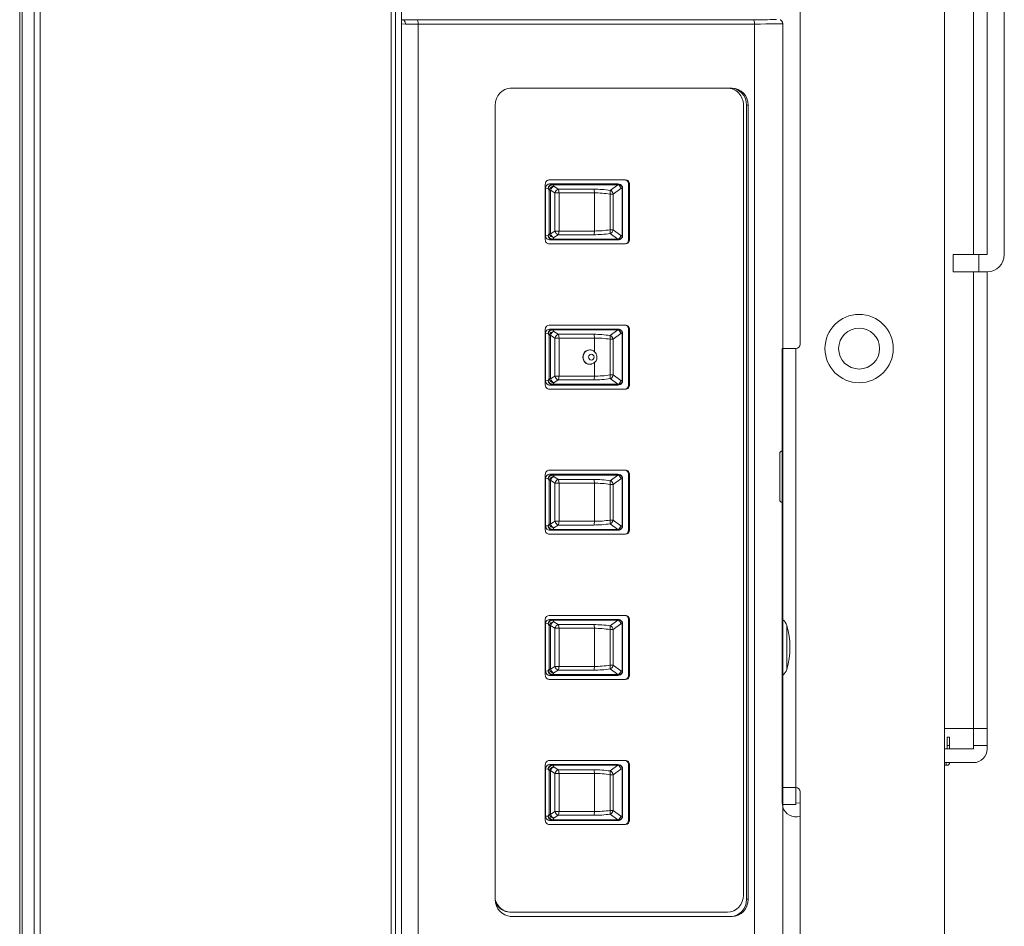
# Model space of a CAD drawing. Units: millimetres. Extents: x 2 to 136, y 131 to 245.
# Drawn here: x 111 to 116, y 192 to 196 of the extents above; entities that cross this region are included whole.
import ezdxf

# ---------------------------------------------------------------- set-up
doc = ezdxf.new("R2010")
doc.units = ezdxf.units.MM
doc.layers.add('GAIKEI', color=7, linetype='Continuous', lineweight=9)

msp = doc.modelspace()

# ---------------------------------------------------------------- linework, layer by layer
at = {"layer": 'GAIKEI', "color": 1, "linetype": 'Continuous', "lineweight": 9, "ltscale": 0.3}
for p, q in [((112.9235031, 216.8493734), (112.9235031, 179.6448881)), ((111.1952188, 216.7732634), (111.1952188, 179.7245129)), ((111.2517874, 216.7728049), (111.2517874, 179.7249714)), ((111.2800717, 216.7844029), (111.2800717, 179.7133734)), ((112.9435031, 216.7726039), (112.9435031, 179.7251724)), ((112.9715031, 208.045225), (112.9715031, 188.4525513)), ((114.8395031, 194.8688881), (114.8395031, 196.7728881)), ((112.9715031, 196.3888881), (112.9747294, 196.3887233)), ((113.0437397, 196.3892311), (114.6191861, 196.3892311)), ((112.9907142, 196.3687388), (112.9715031, 196.3698839)), ((113.0504607, 196.3692342), (113.0504607, 190.9285421)), ((114.6259072, 196.3692342), (113.0504607, 196.3692342)), ((114.6259072, 190.9285421), (114.6259072, 196.3692342)), ((114.7575031, 196.3673308), (114.7575031, 190.9304455)), ((114.5132443, 196.0688881), (113.4812899, 196.0688881)), ((113.486253, 196.0690627), (113.4825616, 196.0689662)), ((113.486253, 196.0690627), (114.5202487, 196.0690627)), ((114.5132443, 196.0688881), (114.5202487, 196.0690627)), ((113.4110805, 192.2687105), (113.4110805, 195.9890657)), ((114.5737272, 195.9888881), (114.5737272, 192.2888881)), ((114.5954212, 195.9890657), (114.5884168, 195.9888912)), ((114.5884168, 195.9888912), (114.5884168, 192.2688851)), ((114.5954212, 195.9890657), (114.5954212, 192.2687105)), ((113.6453109, 195.3588881), (113.6453109, 195.6188881)), ((113.646976, 195.6002019), (113.646976, 195.3775744)), ((113.6592281, 195.5990605), (113.646976, 195.6002019)), ((113.6641259, 195.5915165), (113.6592281, 195.5990605)), ((113.6641048, 195.6388881), (114.021188, 195.6388881)), ((113.9822352, 195.6201897), (113.6657584, 195.6201897)), ((113.6657584, 195.6201897), (113.6780105, 195.6190483)), ((113.6780105, 195.6190483), (113.9825879, 195.6190483)), ((113.681192, 195.616381), (113.6860898, 195.608837)), ((113.9857694, 195.616381), (113.681192, 195.616381)), ((113.6860898, 195.608837), (113.7064005, 195.5955801)), ((113.7064005, 195.5955801), (113.8722121, 195.5955801)), ((113.9500068, 195.589837), (113.9857694, 195.616381)), ((113.9996697, 195.5990605), (113.9639071, 195.5725165)), ((113.9880525, 195.6192936), (113.9822352, 195.6201897)), ((113.9825879, 195.6190483), (113.9880525, 195.6192936)), ((113.9908587, 195.6190726), (113.9849635, 195.6199807)), ((114.0051343, 195.5993058), (113.9996697, 195.5990605)), ((114.0051343, 195.3784705), (114.0051343, 195.5993058)), ((114.0078138, 195.5993058), (114.0051343, 195.5993058)), ((114.0078138, 195.3784705), (114.0078138, 195.5993058)), ((114.0399818, 195.6188881), (114.0358776, 195.6188881)), ((114.0358776, 195.6188881), (114.0358776, 195.3588881)), ((114.0399818, 195.6188881), (114.0399818, 195.3588881)), ((113.6641259, 195.5915165), (113.6698138, 195.5915165)), ((113.6641259, 195.3862598), (113.6641259, 195.5915165)), ((113.6901246, 195.5782596), (113.6698138, 195.5915165)), ((113.6698138, 195.5915165), (113.6698138, 195.3862598)), ((113.8756323, 195.5782596), (113.6901246, 195.5782596)), ((113.6901246, 195.3995167), (113.6901246, 195.5782596)), ((113.7098207, 195.5782596), (113.7098207, 195.3995167)), ((113.8756323, 195.5782596), (113.8756323, 195.3995167)), ((113.9485648, 195.4052598), (113.9485648, 195.5725165)), ((113.9639071, 195.5725165), (113.9485648, 195.5725165)), ((113.9639071, 195.5725165), (113.9639071, 195.4052598)), ((113.646976, 195.3775744), (113.6592281, 195.3787158)), ((113.6592281, 195.3787158), (113.6641259, 195.3862598)), ((113.6641259, 195.3862598), (113.6698138, 195.3862598)), ((113.6698138, 195.3862598), (113.6901246, 195.3995167)), ((113.6860898, 195.3689393), (113.681192, 195.3613953)), ((113.7064005, 195.3821962), (113.6860898, 195.3689393)), ((113.8756323, 195.3995167), (113.6901246, 195.3995167)), ((113.8722121, 195.3821962), (113.7064005, 195.3821962)), ((113.9639071, 195.4052598), (113.9485648, 195.4052598)), ((113.9857694, 195.3613953), (113.9500068, 195.3879393)), ((113.9639071, 195.4052598), (113.9996697, 195.3787158)), ((113.9996697, 195.3787158), (114.0051343, 195.3784705)), ((114.0051343, 195.3784705), (114.0078138, 195.3784705)), ((114.021188, 195.3388881), (113.6641048, 195.3388881)), ((113.6780105, 195.358728), (113.6657584, 195.3575865)), ((113.6657584, 195.3575865), (113.9822352, 195.3575865)), ((113.9825879, 195.358728), (113.6780105, 195.358728)), ((113.681192, 195.3613953), (113.9857694, 195.3613953)), ((113.9822352, 195.3575865), (113.9880525, 195.3584827)), ((113.9880525, 195.3584827), (113.9825879, 195.358728)), ((113.9849635, 195.3577955), (113.9908587, 195.3587037)), ((114.0399818, 195.3588881), (114.0358776, 195.3588881)), ((114.021188, 194.9588881), (113.6641048, 194.9588881)), ((113.6453109, 194.9388881), (113.6453109, 194.6788881)), ((113.646976, 194.9202019), (113.646976, 194.6975744)), ((113.6592281, 194.9190605), (113.646976, 194.9202019)), ((113.6641259, 194.9115165), (113.6592281, 194.9190605)), ((113.6641259, 194.9115165), (113.6698138, 194.9115165)), ((113.6641259, 194.7062598), (113.6641259, 194.9115165)), ((113.9822352, 194.9401897), (113.6657584, 194.9401897)), ((113.6657584, 194.9401897), (113.6780105, 194.9390483)), ((113.6901246, 194.8982596), (113.6698138, 194.9115165)), ((113.6698138, 194.9115165), (113.6698138, 194.7062598)), ((113.6780105, 194.9390483), (113.9825879, 194.9390483)), ((113.681192, 194.936381), (113.6860898, 194.928837)), ((113.9857694, 194.936381), (113.681192, 194.936381)), ((113.6860898, 194.928837), (113.7064005, 194.9155801)), ((113.7064005, 194.9155801), (113.8722121, 194.9155801)), ((113.9500068, 194.909837), (113.9857694, 194.936381)), ((113.9996697, 194.9190605), (113.9639071, 194.8925165)), ((113.9880525, 194.9392936), (113.9822352, 194.9401897)), ((113.9825879, 194.9390483), (113.9880525, 194.9392936)), ((113.9908587, 194.9390726), (113.9849635, 194.9399807)), ((114.0051343, 194.9193058), (113.9996697, 194.9190605)), ((114.0051343, 194.6984705), (114.0051343, 194.9193058)), ((114.0078138, 194.9193058), (114.0051343, 194.9193058)), ((114.0078138, 194.6984705), (114.0078138, 194.9193058)), ((114.0399818, 194.9388881), (114.0358776, 194.9388881)), ((114.0358776, 194.6788881), (114.0358776, 194.9388881)), ((114.0399818, 194.6788881), (114.0399818, 194.9388881)), ((113.8756323, 194.8982596), (113.6901246, 194.8982596)), ((113.6901246, 194.7195167), (113.6901246, 194.8982596)), ((113.7098207, 194.8982596), (113.7098207, 194.7195167)), ((113.8756323, 194.8982596), (113.8756323, 194.8345674)), ((113.9485648, 194.7252598), (113.9485648, 194.8925165)), ((113.9639071, 194.8925165), (113.9485648, 194.8925165)), ((113.9639071, 194.8925165), (113.9639071, 194.7252598)), ((113.8552672, 194.8425977), (113.853846, 194.8426339)), ((114.7555031, 194.8488881), (114.7555031, 192.7187319)), ((114.8195031, 194.8488881), (114.7555031, 194.8488881)), ((114.8195031, 194.8488881), (114.8195031, 192.7128881)), ((113.853846, 194.7751423), (113.8552672, 194.7751786)), ((113.8756323, 194.7831953), (113.8756323, 194.7195167)), ((113.6698138, 194.7062598), (113.6901246, 194.7195167)), ((113.8756323, 194.7195167), (113.6901246, 194.7195167)), ((113.9639071, 194.7252598), (113.9485648, 194.7252598)), ((113.9639071, 194.7252598), (113.9996697, 194.6987158)), ((113.646976, 194.6975744), (113.6592281, 194.6987158)), ((113.6592281, 194.6987158), (113.6641259, 194.7062598)), ((113.6641259, 194.7062598), (113.6698138, 194.7062598)), ((113.6780105, 194.678728), (113.6657584, 194.6775865)), ((113.6657584, 194.6775865), (113.9822352, 194.6775865)), ((113.9825879, 194.678728), (113.6780105, 194.678728)), ((113.6860898, 194.6889393), (113.681192, 194.6813953)), ((113.681192, 194.6813953), (113.9857694, 194.6813953)), ((113.7064005, 194.7021962), (113.6860898, 194.6889393)), ((113.8722121, 194.7021962), (113.7064005, 194.7021962)), ((113.9857694, 194.6813953), (113.9500068, 194.7079393)), ((113.9822352, 194.6775865), (113.9880525, 194.6784827)), ((113.9880525, 194.6784827), (113.9825879, 194.678728)), ((113.9849635, 194.6777955), (113.9908587, 194.6787037)), ((113.9996697, 194.6987158), (114.0051343, 194.6984705)), ((114.0051343, 194.6984705), (114.0078138, 194.6984705)), ((114.0399818, 194.6788881), (114.0358776, 194.6788881)), ((113.6641048, 194.6588881), (114.021188, 194.6588881)), ((114.7435031, 194.3568881), (114.7435031, 194.1408881)), ((113.6453109, 193.9988881), (113.6453109, 194.2588881)), ((113.6641048, 194.2788881), (114.021188, 194.2788881)), ((113.9822352, 194.2601897), (113.6657584, 194.2601897)), ((113.6657584, 194.2601897), (113.6780105, 194.2590483)), ((113.6780105, 194.2590483), (113.9825879, 194.2590483)), ((113.9880525, 194.2592936), (113.9822352, 194.2601897)), ((113.9825879, 194.2590483), (113.9880525, 194.2592936)), ((113.9908587, 194.2590726), (113.9849635, 194.2599807)), ((114.0399818, 194.2588881), (114.0358776, 194.2588881)), ((114.0358776, 194.2588881), (114.0358776, 193.9988881)), ((114.0399818, 194.2588881), (114.0399818, 193.9988881)), ((113.646976, 194.2402019), (113.646976, 194.0175744)), ((113.6592281, 194.2390605), (113.646976, 194.2402019)), ((113.6641259, 194.2315165), (113.6592281, 194.2390605)), ((113.6641259, 194.2315165), (113.6698138, 194.2315165)), ((113.6641259, 194.0262598), (113.6641259, 194.2315165)), ((113.6901246, 194.2182596), (113.6698138, 194.2315165)), ((113.6698138, 194.2315165), (113.6698138, 194.0262598)), ((113.681192, 194.256381), (113.6860898, 194.248837)), ((113.9857694, 194.256381), (113.681192, 194.256381)), ((113.6860898, 194.248837), (113.7064005, 194.2355801)), ((113.6901246, 194.0395167), (113.6901246, 194.2182596)), ((113.8756323, 194.2182596), (113.6901246, 194.2182596)), ((113.7064005, 194.2355801), (113.8722121, 194.2355801)), ((113.7098207, 194.2182596), (113.7098207, 194.0395167)), ((113.8756323, 194.2182596), (113.8756323, 194.0395167)), ((113.9485648, 194.0452598), (113.9485648, 194.2125165)), ((113.9639071, 194.2125165), (113.9485648, 194.2125165)), ((113.9500068, 194.229837), (113.9857694, 194.256381)), ((113.9996697, 194.2390605), (113.9639071, 194.2125165)), ((113.9639071, 194.2125165), (113.9639071, 194.0452598)), ((114.0051343, 194.2393058), (113.9996697, 194.2390605)), ((114.0051343, 194.0184705), (114.0051343, 194.2393058)), ((114.0078138, 194.2393058), (114.0051343, 194.2393058)), ((114.0078138, 194.0184705), (114.0078138, 194.2393058)), ((113.6698138, 194.0262598), (113.6901246, 194.0395167)), ((113.8756323, 194.0395167), (113.6901246, 194.0395167)), ((113.9639071, 194.0452598), (113.9485648, 194.0452598)), ((113.9857694, 194.0013953), (113.9500068, 194.0279393)), ((113.9639071, 194.0452598), (113.9996697, 194.0187158)), ((113.646976, 194.0175744), (113.6592281, 194.0187158)), ((113.6592281, 194.0187158), (113.6641259, 194.0262598)), ((113.6641259, 194.0262598), (113.6698138, 194.0262598)), ((113.6780105, 193.998728), (113.6657584, 193.9975865)), ((113.6657584, 193.9975865), (113.9822352, 193.9975865)), ((113.9825879, 193.998728), (113.6780105, 193.998728)), ((113.6860898, 194.0089393), (113.681192, 194.0013953)), ((113.681192, 194.0013953), (113.9857694, 194.0013953)), ((113.7064005, 194.0221962), (113.6860898, 194.0089393)), ((113.8722121, 194.0221962), (113.7064005, 194.0221962)), ((113.9822352, 193.9975865), (113.9880525, 193.9984827)), ((113.9880525, 193.9984827), (113.9825879, 193.998728)), ((113.9849635, 193.9977955), (113.9908587, 193.9987037)), ((113.9996697, 194.0187158), (114.0051343, 194.0184705)), ((114.0051343, 194.0184705), (114.0078138, 194.0184705)), ((114.0399818, 193.9988881), (114.0358776, 193.9988881)), ((114.021188, 193.9788881), (113.6641048, 193.9788881)), ((113.6453109, 193.5788881), (113.6453109, 193.3188881)), ((114.021188, 193.5988881), (113.6641048, 193.5988881)), ((113.9822352, 193.5801897), (113.6657584, 193.5801897)), ((113.6657584, 193.5801897), (113.6780105, 193.5790483)), ((113.6780105, 193.5790483), (113.9825879, 193.5790483)), ((113.681192, 193.576381), (113.6860898, 193.568837)), ((113.9857694, 193.576381), (113.681192, 193.576381)), ((113.6860898, 193.568837), (113.7064005, 193.5555801)), ((113.9500068, 193.549837), (113.9857694, 193.576381)), ((113.9880525, 193.5792936), (113.9822352, 193.5801897)), ((113.9825879, 193.5790483), (113.9880525, 193.5792936)), ((113.9908587, 193.5790726), (113.9849635, 193.5799807)), ((114.0399818, 193.5788881), (114.0358776, 193.5788881)), ((114.0358776, 193.3188881), (114.0358776, 193.5788881)), ((114.0399818, 193.3188881), (114.0399818, 193.5788881)), ((113.646976, 193.5602019), (113.646976, 193.3375744)), ((113.6592281, 193.5590605), (113.646976, 193.5602019)), ((113.6641259, 193.5515165), (113.6592281, 193.5590605)), ((113.6641259, 193.5515165), (113.6698138, 193.5515165)), ((113.6641259, 193.3462598), (113.6641259, 193.5515165)), ((113.6901246, 193.5382596), (113.6698138, 193.5515165)), ((113.6698138, 193.5515165), (113.6698138, 193.3462598)), ((113.8756323, 193.5382596), (113.6901246, 193.5382596)), ((113.6901246, 193.3595167), (113.6901246, 193.5382596)), ((113.7064005, 193.5555801), (113.8722121, 193.5555801)), ((113.7098207, 193.5382596), (113.7098207, 193.3595167)), ((113.8756323, 193.5382596), (113.8756323, 193.3595167)), ((113.9485648, 193.3652598), (113.9485648, 193.5325165)), ((113.9639071, 193.5325165), (113.9485648, 193.5325165)), ((113.9996697, 193.5590605), (113.9639071, 193.5325165)), ((113.9639071, 193.5325165), (113.9639071, 193.3652598)), ((114.0051343, 193.5593058), (113.9996697, 193.5590605)), ((114.0051343, 193.3384705), (114.0051343, 193.5593058)), ((114.0078138, 193.5593058), (114.0051343, 193.5593058)), ((114.0078138, 193.3384705), (114.0078138, 193.5593058)), ((114.7764965, 193.346031), (114.7764965, 193.5517453)), ((113.646976, 193.3375744), (113.6592281, 193.3387158)), ((113.6592281, 193.3387158), (113.6641259, 193.3462598)), ((113.6641259, 193.3462598), (113.6698138, 193.3462598)), ((113.6698138, 193.3462598), (113.6901246, 193.3595167)), ((113.7064005, 193.3421962), (113.6860898, 193.3289393)), ((113.8756323, 193.3595167), (113.6901246, 193.3595167)), ((113.8722121, 193.3421962), (113.7064005, 193.3421962)), ((113.9639071, 193.3652598), (113.9485648, 193.3652598)), ((113.9857694, 193.3213953), (113.9500068, 193.3479393)), ((113.9639071, 193.3652598), (113.9996697, 193.3387158)), ((113.9996697, 193.3387158), (114.0051343, 193.3384705)), ((114.0051343, 193.3384705), (114.0078138, 193.3384705)), ((113.6641048, 193.2988881), (114.021188, 193.2988881)), ((113.6780105, 193.318728), (113.6657584, 193.3175865)), ((113.6657584, 193.3175865), (113.9822352, 193.3175865)), ((113.9825879, 193.318728), (113.6780105, 193.318728)), ((113.6860898, 193.3289393), (113.681192, 193.3213953)), ((113.681192, 193.3213953), (113.9857694, 193.3213953)), ((113.9822352, 193.3175865), (113.9880525, 193.3184827)), ((113.9880525, 193.3184827), (113.9825879, 193.318728)), ((113.9849635, 193.3177955), (113.9908587, 193.3187037)), ((114.0399818, 193.3188881), (114.0358776, 193.3188881)), ((113.6453109, 192.6388881), (113.6453109, 192.8988881)), ((113.646976, 192.8802019), (113.646976, 192.6575744)), ((113.6592281, 192.8790605), (113.646976, 192.8802019)), ((113.6641259, 192.8715165), (113.6592281, 192.8790605)), ((113.6641048, 192.9188881), (114.021188, 192.9188881)), ((113.9822352, 192.9001897), (113.6657584, 192.9001897)), ((113.6657584, 192.9001897), (113.6780105, 192.8990483)), ((113.6780105, 192.8990483), (113.9825879, 192.8990483)), ((113.681192, 192.896381), (113.6860898, 192.888837)), ((113.9857694, 192.896381), (113.681192, 192.896381)), ((113.6860898, 192.888837), (113.7064005, 192.8755801)), ((113.7064005, 192.8755801), (113.8722121, 192.8755801)), ((113.9500068, 192.869837), (113.9857694, 192.896381)), ((113.9996697, 192.8790605), (113.9639071, 192.8525165)), ((113.9880525, 192.8992936), (113.9822352, 192.9001897)), ((113.9825879, 192.8990483), (113.9880525, 192.8992936)), ((113.9908587, 192.8990726), (113.9849635, 192.8999807)), ((114.0051343, 192.8793058), (113.9996697, 192.8790605)), ((114.0051343, 192.6584705), (114.0051343, 192.8793058)), ((114.0078138, 192.8793058), (114.0051343, 192.8793058)), ((114.0078138, 192.6584705), (114.0078138, 192.8793058)), ((114.0399818, 192.8988881), (114.0358776, 192.8988881)), ((114.0358776, 192.8988881), (114.0358776, 192.6388881)), ((114.0399818, 192.8988881), (114.0399818, 192.6388881)), ((113.6641259, 192.8715165), (113.6698138, 192.8715165)), ((113.6641259, 192.6662598), (113.6641259, 192.8715165)), ((113.6901246, 192.8582596), (113.6698138, 192.8715165)), ((113.6698138, 192.8715165), (113.6698138, 192.6662598)), ((113.8756323, 192.8582596), (113.6901246, 192.8582596)), ((113.6901246, 192.6795167), (113.6901246, 192.8582596)), ((113.7098207, 192.8582596), (113.7098207, 192.6795167)), ((113.8756323, 192.8582596), (113.8756323, 192.6795167)), ((113.9485648, 192.6852598), (113.9485648, 192.8525165)), ((113.9639071, 192.8525165), (113.9485648, 192.8525165)), ((113.9639071, 192.8525165), (113.9639071, 192.6852598)), ((114.7555031, 192.7928881), (114.8195031, 192.7928881)), ((114.8395031, 190.8688881), (114.8395031, 192.7728881)), ((114.7557705, 192.7128881), (114.7555031, 192.7187319)), ((114.8195031, 192.7128881), (114.7557705, 192.7128881)), ((114.8395031, 192.7204817), (114.8195031, 192.7187319)), ((113.646976, 192.6575744), (113.6592281, 192.6587158)), ((113.6592281, 192.6587158), (113.6641259, 192.6662598)), ((113.6641259, 192.6662598), (113.6698138, 192.6662598)), ((113.6698138, 192.6662598), (113.6901246, 192.6795167)), ((113.6860898, 192.6489393), (113.681192, 192.6413953)), ((113.7064005, 192.6621962), (113.6860898, 192.6489393)), ((113.8756323, 192.6795167), (113.6901246, 192.6795167)), ((113.8722121, 192.6621962), (113.7064005, 192.6621962)), ((113.9639071, 192.6852598), (113.9485648, 192.6852598)), ((113.9857694, 192.6413953), (113.9500068, 192.6679393)), ((113.9639071, 192.6852598), (113.9996697, 192.6587158)), ((113.9996697, 192.6587158), (114.0051343, 192.6584705)), ((114.0051343, 192.6584705), (114.0078138, 192.6584705)), ((114.8250811, 192.6549754), (114.8395031, 192.6562372)), ((114.021188, 192.6188881), (113.6641048, 192.6188881)), ((113.6780105, 192.638728), (113.6657584, 192.6375865)), ((113.6657584, 192.6375865), (113.9822352, 192.6375865)), ((113.9825879, 192.638728), (113.6780105, 192.638728)), ((113.681192, 192.6413953), (113.9857694, 192.6413953)), ((113.9822352, 192.6375865), (113.9880525, 192.6384827)), ((113.9880525, 192.6384827), (113.9825879, 192.638728)), ((113.9849635, 192.6377955), (113.9908587, 192.6387037)), ((114.0399818, 192.6388881), (114.0358776, 192.6388881)), ((114.5884168, 192.2688851), (114.5954212, 192.2687105)), ((114.4985518, 192.2088881), (113.4795795, 192.2088881)), ((114.5132443, 192.1888881), (113.4812899, 192.1888881)), ((113.4825616, 192.1888101), (113.486253, 192.1887136)), ((114.5202487, 192.1887136), (113.486253, 192.1887136)), ((114.5202487, 192.1887136), (114.5132443, 192.1888881))]:
    msp.add_line(p, q, dxfattribs=at)
at = {"layer": 'GAIKEI', "linetype": 'Continuous', "lineweight": 9, "ltscale": 0.3}
for p, q in [((111.1835031, 179.7334567), (111.1835031, 216.7608881)), ((111.1835031, 216.7563196), (111.1835031, 179.7414567))]:
    msp.add_line(p, q, dxfattribs=at)
at = {"layer": 'GAIKEI', "color": 0, "linetype": 'Continuous', "lineweight": 9, "ltscale": 0.3}
for p, q in [((115.7155031, 197.3288881), (115.7155031, 195.2888881)), ((115.7955031, 197.3288881), (115.7955031, 195.2888881)), ((115.6515031, 197.1097271), (115.6515031, 195.2888881)), ((115.5155031, 190.2088881), (115.5155031, 197.0648881)), ((115.5555031, 195.2888881), (115.7155031, 195.2888881)), ((115.5555031, 195.2088881), (115.5555031, 195.2888881)), ((115.6755031, 195.2888881), (115.6755031, 195.2088881)), ((115.7155031, 195.2088881), (115.5555031, 195.2088881)), ((115.6515031, 195.2088881), (115.6515031, 192.9728881)), ((115.7155031, 195.2088881), (115.7155031, 192.9728881)), ((115.5155031, 193.0688881), (115.7155031, 193.0688881)), ((115.5275031, 192.9728881), (115.5275031, 193.0288881)), ((115.5275031, 193.0288881), (115.5395031, 193.0288881)), ((115.5395031, 192.9728881), (115.5395031, 193.0288881)), ((115.5155031, 192.9728881), (115.6515031, 192.9728881)), ((115.5395031, 192.9888881), (115.5275031, 192.9888881)), ((115.6515031, 192.9888881), (115.7155031, 192.9888881)), ((115.5155031, 192.9088881), (115.6515031, 192.9088881)), ((115.5155031, 192.8968881), (115.5275031, 192.8968881)), ((115.5235031, 192.9088881), (115.5235031, 192.8968881))]:
    msp.add_line(p, q, dxfattribs=at)
at = {"layer": 'GAIKEI', "color": 1, "linetype": 'Continuous', "lineweight": 9, "ltscale": 0.3}
for points in [[(112.9907142, 196.3687388, 0.016194962), (112.9906576, 196.3705848, 0.034468924), (112.9902485, 196.3734742, 0.051860415), (112.9887883, 196.378134, 0.103230279), (112.9836721, 196.3851545, 0.092815083), (112.9797884, 196.3874915, 0.049536502), (112.9752837, 196.3886582, 0.016485771), (112.9747294, 196.3887233)], [(114.757454, 196.3712363, 0.016130728), (114.7573244, 196.3731016, 0.024872622), (114.7570523, 196.3748294, 0.065800551), (114.7552923, 196.3799998, 0.039391872), (114.753572, 196.3828126, 0.049557972), (114.7508348, 196.3859587, 0.055141025), (114.7478282, 196.3881647, 0.015861164), (114.7463248, 196.3889749, 0.013692657), (114.74518, 196.3895178)], [(114.7575031, 196.3673308, 0.00632194), (114.757454, 196.3712363)], [(113.8558682, 194.7751996, 0.027977605), (113.8607163, 194.7757759, 0.031902398), (113.8638175, 194.7765522, 0.258304679), (113.8861486, 194.7998935, 0.386267354), (113.8657889, 194.8405453, 0.036025911), (113.8611163, 194.8419006, 0.042167274), (113.8565217, 194.8425485, 0.012467148), (113.8547731, 194.8426065)]]:
    msp.add_lwpolyline(points, format="xyb", dxfattribs=at)
for radius in [0.16, 0.096]:
    msp.add_circle((115.1155031, 194.8488881), radius, dxfattribs=at)
for centre, radius, start, end in [((113.9878138, 195.5993058), 0.02, 0, 81.242848), ((113.9878138, 195.3784705), 0.02, 278.757152, 0), ((113.9878138, 194.9193058), 0.02, 0, 81.242848), ((114.8195031, 194.8688881), 0.02, 270, 0), ((113.9878138, 194.6984705), 0.02, 278.757152, 0), ((114.7555031, 194.3568881), 0.012, 90, 180), ((113.9878138, 194.2393058), 0.02, 0, 81.242848), ((114.7555031, 194.1408881), 0.012, 180, 270), ((113.9878138, 194.0184705), 0.02, 278.757152, 0), ((113.9878138, 193.5593058), 0.02, 0, 81.242848), ((114.7266641, 193.5368881), 0.052, 16.60155, 53.62567), ((114.4315031, 193.4488881), 0.36, 343.39845, 16.6015491), ((113.9878138, 193.3384705), 0.02, 278.757152, 0), ((114.7266641, 193.3608881), 0.052, 306.37433, 343.39845), ((113.9878138, 192.8793058), 0.02, 0, 81.242848), ((114.8195031, 192.7728881), 0.02, 0, 90), ((114.8195031, 192.7187319), 0.064, 185.238889, 275), ((113.9878138, 192.6584705), 0.02, 278.757152, 0)]:
    msp.add_arc(centre, radius, start, end, dxfattribs=at)
at = {"layer": 'GAIKEI', "color": 0, "linetype": 'Continuous', "lineweight": 9, "ltscale": 0.3}
for centre, radius in [((115.7155031, 195.2888881), 0.08), ((115.6515031, 192.9728881), 0.064), ((115.5275031, 192.9088881), 0.012)]:
    msp.add_arc(centre, radius, 270, 0, dxfattribs=at)
at = {"layer": 'GAIKEI', "color": 1, "linetype": 'Continuous', "lineweight": 9, "ltscale": 0.3}
for centre, major_axis, ratio, start_param, end_param in [((113.0916225, 196.3867874), (-0.14, 0.000836), 0.016402, 5.061552776, 5.705307569), ((113.0436203, 196.3692342), (0, 0.02), 0.34202, 4.71238898, 6.265732015), ((114.6190668, 196.3692342), (0, 0.02), 0.34202, 4.71238898, 6.265732015), ((114.5576225, 196.3923731), (-0.18, 0.0010749), 0.016402, 1.919960122, 2.8117704), ((113.0915031, 196.3667905), (-0.12, 0.0008361), 0.019135, 5.061588156, 5.709635768), ((114.5575031, 196.3723761), (-0.2, 0.0010748), 0.014762, 1.919941509, 3.119501728), ((113.4862588, 195.9890596), (-0.0000489, 0.080003), 0.939693, 0.023986053, 1.570145328), ((113.4836838, 195.9888881), (0, 0.08), 0.939693, 0, 0.046758184), ((113.4862588, 195.9890596), (-0.0000489, 0.080003), 0.939693, 6.282610461, 6.30717136), ((114.4985518, 195.9888881), (0, 0.08), 0.939693, 4.71238898, 6.283185307), ((114.5132386, 195.9888851), (0.0000489, 0.080003), 0.939693, 4.713039979, 6.283760153), ((114.520243, 195.9890596), (0.0000489, 0.080003), 0.939693, 4.713039979, 6.283760153), ((113.6641048, 195.6188881), (0, 0.02), 0.939693, 0, 1.570796327), ((113.6657813, 195.6001775), (-0.0001958, 0.0200113), 0.939681, 6.273992512, 7.843570863), ((113.6777718, 195.5990605), (0.0018552, 0.0199138), 0.92662, 0.087331214, 1.656909566), ((113.6777718, 195.5990605), (-0.0167747, -0.0108907), 0.803087, 4.04998443, 5.603330123), ((113.6826696, 195.5915165), (0.0167747, 0.0108907), 0.803087, 0.908391777, 2.461737469), ((113.6826696, 195.5915165), (-0.0109316, -0.0167482), 0.574927, 3.753268667, 5.071384739), ((113.6777718, 195.5990605), (0, -0.02), 0.34202, 2.617993878, 3.106686069), ((113.7029803, 195.5782596), (0.0109316, 0.0167482), 0.574927, 0.611676014, 1.929792085), ((113.7029803, 195.5782596), (0, 0.02), 0.34202, 4.71238898, 5.759586532), ((113.9816586, 195.410828), (-0.3168654, 0.0868104), 0.514688, 4.951546319, 5.201538349), ((113.8687919, 195.5782596), (0, 0.02), 0.34202, 4.71238898, 5.759586532), ((113.9821547, 195.6001775), (0.0007667, 0.019999), 0.946012, 6.174794239, 6.319435273), ((113.9823492, 195.5990605), (0, -0.02), 0.34202, 2.617993878, 3.106686069), ((113.9823492, 195.5990605), (0.000897, -0.0199799), 0.865807, 1.531946957, 3.076005532), ((113.9823492, 195.5990605), (-0.01192, 0.0160597), 0.811918, 4.170039895, 5.347770409), ((113.9878138, 195.5993058), (-0.000897, 0.0199799), 0.865807, 4.67353961, 6.217598186), ((113.9878138, 195.5993058), (0.0030449, 0.0197669), 0.973772, 0, 0.144641034), ((114.0170837, 195.6188881), (0, 0.02), 0.939693, 4.71238898, 6.283185307), ((114.021188, 195.6188881), (0, 0.02), 0.939693, 4.71238898, 6.283185307), ((113.9782384, 195.3935075), (-0.2959015, 0.0909249), 0.543522, 4.97694948, 5.22694151), ((113.9465866, 195.5725165), (-0.0028416, -0.0197971), 0.097918, 1.584850375, 2.649904118), ((113.9465866, 195.5725165), (0.01192, -0.0160597), 0.811918, 1.028447241, 2.206177756), ((113.6657813, 195.3775987), (0.0001958, 0.0200113), 0.939681, 1.581207098, 3.150785449), ((113.6777718, 195.3787158), (0.0167747, -0.0108907), 0.803087, 3.821447838, 5.374793531), ((113.6777718, 195.3787158), (-0.0018552, 0.0199138), 0.92662, 1.484683088, 3.054261439), ((113.6826696, 195.3862598), (-0.0167747, 0.0108907), 0.803087, 0.679855184, 2.233200877), ((113.6826696, 195.3862598), (0.0109316, -0.0167482), 0.574927, 4.353393222, 5.671509293), ((113.7029803, 195.3995167), (-0.0109316, 0.0167482), 0.574927, 1.211800568, 2.52991664), ((113.7029803, 195.3995167), (0, -0.02), 0.34202, 0.523598776, 1.570796327), ((113.8687919, 195.3995167), (0, 0.02), 0.34202, 3.665191429, 4.71238898), ((113.9816586, 195.5669483), (0.3168654, 0.0868104), 0.514688, 4.223239612, 4.473231642), ((113.9782384, 195.5842688), (0.2959015, 0.0909249), 0.543522, 4.197836451, 4.447828481), ((113.9465866, 195.4052598), (-0.0028416, 0.0197971), 0.097918, 3.633281189, 4.698334933), ((113.9465866, 195.4052598), (-0.01192, -0.0160597), 0.811918, 0.935414898, 2.113145412), ((113.9823492, 195.3787158), (-0.000897, -0.0199799), 0.865807, 0.065587121, 1.609645697), ((113.9823492, 195.3787158), (0.01192, 0.0160597), 0.811918, 4.077007551, 5.254738066), ((113.9878138, 195.3784705), (0.000897, 0.0199799), 0.865807, 3.207179775, 4.75123835), ((113.6641048, 195.3588881), (0, 0.02), 0.939693, 1.570796327, 3.141592654), ((113.6777718, 195.3787158), (0, -0.02), 0.34202, 0.034906585, 0.523598776), ((113.9821547, 195.3775987), (-0.0007667, 0.019999), 0.946012, 3.105342688, 3.249983721), ((113.9823492, 195.3787158), (0, -0.02), 0.34202, 0.034906585, 0.523598776), ((113.9878138, 195.3784705), (-0.0030449, 0.0197669), 0.973772, 2.99695162, 3.141592654), ((114.0170837, 195.3588881), (0, 0.02), 0.939693, 3.141592654, 4.71238898), ((114.021188, 195.3588881), (0, 0.02), 0.939693, 3.141592654, 4.71238898), ((113.6641048, 194.9388881), (0, -0.02), 0.939693, 3.141592654, 4.71238898), ((114.0170837, 194.9388881), (0, -0.02), 0.939693, 1.570796327, 3.141592654), ((114.021188, 194.9388881), (0, -0.02), 0.939693, 1.570796327, 3.141592654), ((113.6657813, 194.9201775), (-0.0001958, 0.0200113), 0.939681, 6.273992512, 7.843570863), ((113.6777718, 194.9190605), (0.0018552, 0.0199138), 0.92662, 0.087331214, 1.656909566), ((113.6777718, 194.9190605), (-0.0167747, -0.0108907), 0.803087, 4.04998443, 5.603330123), ((113.6826696, 194.9115165), (0.0167747, 0.0108907), 0.803087, 0.908391777, 2.461737469), ((113.6826696, 194.9115165), (-0.0109316, -0.0167482), 0.574927, 3.753268667, 5.071384739), ((113.6777718, 194.9190605), (0, -0.02), 0.34202, 2.617993878, 3.106686069), ((113.7029803, 194.8982596), (0.0109316, 0.0167482), 0.574927, 0.611676014, 1.929792085), ((113.7029803, 194.8982596), (0, 0.02), 0.34202, 4.71238898, 5.759586532), ((113.9816586, 194.730828), (-0.3168654, 0.0868104), 0.514688, 4.951546319, 5.201538349), ((113.8687919, 194.8982596), (0, 0.02), 0.34202, 4.71238898, 5.759586532), ((113.9465866, 194.8925165), (-0.0028416, -0.0197971), 0.097918, 1.584850375, 2.649904118), ((113.9465866, 194.8925165), (0.01192, -0.0160597), 0.811918, 1.028447241, 2.206177756), ((113.9821547, 194.9201775), (0.0007667, 0.019999), 0.946012, 6.174794239, 6.319435273), ((113.9823492, 194.9190605), (0, -0.02), 0.34202, 2.617993878, 3.106686069), ((113.9823492, 194.9190605), (0.000897, -0.0199799), 0.865807, 1.531946957, 3.076005532), ((113.9823492, 194.9190605), (-0.01192, 0.0160597), 0.811918, 4.170039895, 5.347770409), ((113.9878138, 194.9193058), (-0.000897, 0.0199799), 0.865807, 4.67353961, 6.217598186), ((113.9878138, 194.9193058), (0.0030449, 0.0197669), 0.973772, 0, 0.144641034), ((113.9782384, 194.7135075), (-0.2959015, 0.0909249), 0.543522, 4.97694948, 5.22694151), ((113.8530854, 194.8088881), (0, 0.0337555), 0.939693, 6.259206137, 9.448757131), ((113.8545074, 194.8088881), (0, 0.0337192), 0.939693, 6.273675099, 7.853981634), ((113.8545074, 194.8088881), (0, 0.0337192), 0.939693, 6.259206137, 6.273675099), ((113.8545074, 194.8088881), (0, 0.0337192), 0.939693, 1.570796327, 3.165571824), ((113.8545074, 194.8088881), (0, 0.0337192), 0.939693, 3.165571824, 3.183207344), ((113.7029803, 194.7195167), (-0.0109316, 0.0167482), 0.574927, 1.211800568, 2.52991664), ((113.7029803, 194.7195167), (0, -0.02), 0.34202, 0.523598776, 1.570796327), ((113.8687919, 194.7195167), (0, 0.02), 0.34202, 3.665191429, 4.71238898), ((113.9782384, 194.9042688), (0.2959015, 0.0909249), 0.543522, 4.197836451, 4.447828481), ((113.9465866, 194.7252598), (-0.0028416, 0.0197971), 0.097918, 3.633281189, 4.698334933), ((113.9465866, 194.7252598), (-0.01192, -0.0160597), 0.811918, 0.935414898, 2.113145412), ((113.6641048, 194.6788881), (0, -0.02), 0.939693, 4.71238898, 6.283185307), ((113.6657813, 194.6975987), (0.0001958, 0.0200113), 0.939681, 1.581207098, 3.150785449), ((113.6777718, 194.6987158), (0.0167747, -0.0108907), 0.803087, 3.821447838, 5.374793531), ((113.6777718, 194.6987158), (-0.0018552, 0.0199138), 0.92662, 1.484683088, 3.054261439), ((113.6826696, 194.7062598), (-0.0167747, 0.0108907), 0.803087, 0.679855184, 2.233200877), ((113.6826696, 194.7062598), (0.0109316, -0.0167482), 0.574927, 4.353393222, 5.671509293), ((113.6777718, 194.6987158), (0, -0.02), 0.34202, 0.034906585, 0.523598776), ((113.9816586, 194.8869483), (0.3168654, 0.0868104), 0.514688, 4.223239612, 4.473231642), ((113.9821547, 194.6975987), (-0.0007667, 0.019999), 0.946012, 3.105342688, 3.249983721), ((113.9823492, 194.6987158), (-0.000897, -0.0199799), 0.865807, 0.065587121, 1.609645697), ((113.9823492, 194.6987158), (0, -0.02), 0.34202, 0.034906585, 0.523598776), ((113.9823492, 194.6987158), (0.01192, 0.0160597), 0.811918, 4.077007551, 5.254738066), ((113.9878138, 194.6984705), (0.000897, 0.0199799), 0.865807, 3.207179775, 4.75123835), ((113.9878138, 194.6984705), (-0.0030449, 0.0197669), 0.973772, 2.99695162, 3.141592654), ((114.0170837, 194.6788881), (0, -0.02), 0.939693, 0, 1.570796327), ((114.021188, 194.6788881), (0, -0.02), 0.939693, 0, 1.570796327), ((113.6641048, 194.2588881), (0, 0.02), 0.939693, 0, 1.570796327), ((113.6657813, 194.2401775), (-0.0001958, 0.0200113), 0.939681, 6.273992512, 7.843570863), ((113.6777718, 194.2390605), (0.0018552, 0.0199138), 0.92662, 0.087331214, 1.656909566), ((113.6777718, 194.2390605), (0, -0.02), 0.34202, 2.617993878, 3.106686069), ((113.9821547, 194.2401775), (0.0007667, 0.019999), 0.946012, 6.174794239, 6.319435273), ((113.9823492, 194.2390605), (0, -0.02), 0.34202, 2.617993878, 3.106686069), ((113.9823492, 194.2390605), (0.000897, -0.0199799), 0.865807, 1.531946957, 3.076005532), ((113.9878138, 194.2393058), (-0.000897, 0.0199799), 0.865807, 4.67353961, 6.217598186), ((113.9878138, 194.2393058), (0.0030449, 0.0197669), 0.973772, 0, 0.144641034), ((114.0170837, 194.2588881), (0, 0.02), 0.939693, 4.71238898, 6.283185307), ((114.021188, 194.2588881), (0, 0.02), 0.939693, 4.71238898, 6.283185307), ((113.6777718, 194.2390605), (-0.0167747, -0.0108907), 0.803087, 4.04998443, 5.603330123), ((113.6826696, 194.2315165), (0.0167747, 0.0108907), 0.803087, 0.908391777, 2.461737469), ((113.6826696, 194.2315165), (-0.0109316, -0.0167482), 0.574927, 3.753268667, 5.071384739), ((113.7029803, 194.2182596), (0.0109316, 0.0167482), 0.574927, 0.611676014, 1.929792085), ((113.7029803, 194.2182596), (0, 0.02), 0.34202, 4.71238898, 5.759586532), ((113.9816586, 194.050828), (-0.3168654, 0.0868104), 0.514688, 4.951546319, 5.201538349), ((113.8687919, 194.2182596), (0, 0.02), 0.34202, 4.71238898, 5.759586532), ((113.9782384, 194.0335075), (-0.2959015, 0.0909249), 0.543522, 4.97694948, 5.22694151), ((113.9465866, 194.2125165), (-0.0028416, -0.0197971), 0.097918, 1.584850375, 2.649904118), ((113.9465866, 194.2125165), (0.01192, -0.0160597), 0.811918, 1.028447241, 2.206177756), ((113.9823492, 194.2390605), (-0.01192, 0.0160597), 0.811918, 4.170039895, 5.347770409), ((113.7029803, 194.0395167), (-0.0109316, 0.0167482), 0.574927, 1.211800568, 2.52991664), ((113.7029803, 194.0395167), (0, -0.02), 0.34202, 0.523598776, 1.570796327), ((113.8687919, 194.0395167), (0, 0.02), 0.34202, 3.665191429, 4.71238898), ((113.9816586, 194.2069483), (0.3168654, 0.0868104), 0.514688, 4.223239612, 4.473231642), ((113.9782384, 194.2242688), (0.2959015, 0.0909249), 0.543522, 4.197836451, 4.447828481), ((113.9465866, 194.0452598), (-0.0028416, 0.0197971), 0.097918, 3.633281189, 4.698334933), ((113.9465866, 194.0452598), (-0.01192, -0.0160597), 0.811918, 0.935414898, 2.113145412), ((113.6641048, 193.9988881), (0, 0.02), 0.939693, 1.570796327, 3.141592654), ((113.6657813, 194.0175987), (0.0001958, 0.0200113), 0.939681, 1.581207098, 3.150785449), ((113.6777718, 194.0187158), (0.0167747, -0.0108907), 0.803087, 3.821447838, 5.374793531), ((113.6777718, 194.0187158), (-0.0018552, 0.0199138), 0.92662, 1.484683088, 3.054261439), ((113.6826696, 194.0262598), (-0.0167747, 0.0108907), 0.803087, 0.679855184, 2.233200877), ((113.6826696, 194.0262598), (0.0109316, -0.0167482), 0.574927, 4.353393222, 5.671509293), ((113.6777718, 194.0187158), (0, -0.02), 0.34202, 0.034906585, 0.523598776), ((113.9821547, 194.0175987), (-0.0007667, 0.019999), 0.946012, 3.105342688, 3.249983721), ((113.9823492, 194.0187158), (-0.000897, -0.0199799), 0.865807, 0.065587121, 1.609645697), ((113.9823492, 194.0187158), (0, -0.02), 0.34202, 0.034906585, 0.523598776), ((113.9823492, 194.0187158), (0.01192, 0.0160597), 0.811918, 4.077007551, 5.254738066), ((113.9878138, 194.0184705), (0.000897, 0.0199799), 0.865807, 3.207179775, 4.75123835), ((113.9878138, 194.0184705), (-0.0030449, 0.0197669), 0.973772, 2.99695162, 3.141592654), ((114.0170837, 193.9988881), (0, 0.02), 0.939693, 3.141592654, 4.71238898), ((114.021188, 193.9988881), (0, 0.02), 0.939693, 3.141592654, 4.71238898), ((113.6641048, 193.5788881), (0, -0.02), 0.939693, 3.141592654, 4.71238898), ((113.6657813, 193.5601775), (-0.0001958, 0.0200113), 0.939681, 6.273992512, 7.843570863), ((113.6777718, 193.5590605), (0.0018552, 0.0199138), 0.92662, 0.087331214, 1.656909566), ((113.6777718, 193.5590605), (-0.0167747, -0.0108907), 0.803087, 4.04998443, 5.603330123), ((113.6826696, 193.5515165), (0.0167747, 0.0108907), 0.803087, 0.908391777, 2.461737469), ((113.6826696, 193.5515165), (-0.0109316, -0.0167482), 0.574927, 3.753268667, 5.071384739), ((113.6777718, 193.5590605), (0, -0.02), 0.34202, 2.617993878, 3.106686069), ((113.9821547, 193.5601775), (0.0007667, 0.019999), 0.946012, 6.174794239, 6.319435273), ((113.9823492, 193.5590605), (0, -0.02), 0.34202, 2.617993878, 3.106686069), ((113.9823492, 193.5590605), (0.000897, -0.0199799), 0.865807, 1.531946957, 3.076005532), ((113.9823492, 193.5590605), (-0.01192, 0.0160597), 0.811918, 4.170039895, 5.347770409), ((113.9878138, 193.5593058), (-0.000897, 0.0199799), 0.865807, 4.67353961, 6.217598186), ((113.9878138, 193.5593058), (0.0030449, 0.0197669), 0.973772, 0, 0.144641034), ((114.0170837, 193.5788881), (0, -0.02), 0.939693, 1.570796327, 3.141592654), ((114.021188, 193.5788881), (0, -0.02), 0.939693, 1.570796327, 3.141592654), ((113.7029803, 193.5382596), (0.0109316, 0.0167482), 0.574927, 0.611676014, 1.929792085), ((113.7029803, 193.5382596), (0, 0.02), 0.34202, 4.71238898, 5.759586532), ((113.9816586, 193.370828), (-0.3168654, 0.0868104), 0.514688, 4.951546319, 5.201538349), ((113.8687919, 193.5382596), (0, 0.02), 0.34202, 4.71238898, 5.759586532), ((113.9782384, 193.3535075), (-0.2959015, 0.0909249), 0.543522, 4.97694948, 5.22694151), ((113.9465866, 193.5325165), (-0.0028416, -0.0197971), 0.097918, 1.584850375, 2.649904118), ((113.9465866, 193.5325165), (0.01192, -0.0160597), 0.811918, 1.028447241, 2.206177756), ((113.6657813, 193.3375987), (0.0001958, 0.0200113), 0.939681, 1.581207098, 3.150785449), ((113.6777718, 193.3387158), (0.0167747, -0.0108907), 0.803087, 3.821447838, 5.374793531), ((113.6777718, 193.3387158), (-0.0018552, 0.0199138), 0.92662, 1.484683088, 3.054261439), ((113.6826696, 193.3462598), (-0.0167747, 0.0108907), 0.803087, 0.679855184, 2.233200877), ((113.6826696, 193.3462598), (0.0109316, -0.0167482), 0.574927, 4.353393222, 5.671509293), ((113.7029803, 193.3595167), (-0.0109316, 0.0167482), 0.574927, 1.211800568, 2.52991664), ((113.7029803, 193.3595167), (0, -0.02), 0.34202, 0.523598776, 1.570796327), ((113.8687919, 193.3595167), (0, 0.02), 0.34202, 3.665191429, 4.71238898), ((113.9816586, 193.5269483), (0.3168654, 0.0868104), 0.514688, 4.223239612, 4.473231642), ((113.9782384, 193.5442688), (0.2959015, 0.0909249), 0.543522, 4.197836451, 4.447828481), ((113.9465866, 193.3652598), (-0.0028416, 0.0197971), 0.097918, 3.633281189, 4.698334933), ((113.9465866, 193.3652598), (-0.01192, -0.0160597), 0.811918, 0.935414898, 2.113145412), ((113.9823492, 193.3387158), (-0.000897, -0.0199799), 0.865807, 0.065587121, 1.609645697), ((113.9823492, 193.3387158), (0.01192, 0.0160597), 0.811918, 4.077007551, 5.254738066), ((113.9878138, 193.3384705), (0.000897, 0.0199799), 0.865807, 3.207179775, 4.75123835), ((113.6641048, 193.3188881), (0, -0.02), 0.939693, 4.71238898, 6.283185307), ((113.6777718, 193.3387158), (0, -0.02), 0.34202, 0.034906585, 0.523598776), ((113.9821547, 193.3375987), (-0.0007667, 0.019999), 0.946012, 3.105342688, 3.249983721), ((113.9823492, 193.3387158), (0, -0.02), 0.34202, 0.034906585, 0.523598776), ((113.9878138, 193.3384705), (-0.0030449, 0.0197669), 0.973772, 2.99695162, 3.141592654), ((114.0170837, 193.3188881), (0, -0.02), 0.939693, 0, 1.570796327), ((114.021188, 193.3188881), (0, -0.02), 0.939693, 0, 1.570796327), ((113.6641048, 192.8988881), (0, 0.02), 0.939693, 0, 1.570796327), ((113.6657813, 192.8801775), (-0.0001958, 0.0200113), 0.939681, 6.273992512, 7.843570863), ((113.6777718, 192.8790605), (0.0018552, 0.0199138), 0.92662, 0.087331214, 1.656909566), ((113.6777718, 192.8790605), (-0.0167747, -0.0108907), 0.803087, 4.04998443, 5.603330123), ((113.6826696, 192.8715165), (0.0167747, 0.0108907), 0.803087, 0.908391777, 2.461737469), ((113.6826696, 192.8715165), (-0.0109316, -0.0167482), 0.574927, 3.753268667, 5.071384739), ((113.6777718, 192.8790605), (0, -0.02), 0.34202, 2.617993878, 3.106686069), ((113.7029803, 192.8582596), (0.0109316, 0.0167482), 0.574927, 0.611676014, 1.929792085), ((113.7029803, 192.8582596), (0, 0.02), 0.34202, 4.71238898, 5.759586532), ((113.9816586, 192.690828), (-0.3168654, 0.0868104), 0.514688, 4.951546319, 5.201538349), ((113.8687919, 192.8582596), (0, 0.02), 0.34202, 4.71238898, 5.759586532), ((113.9821547, 192.8801775), (0.0007667, 0.019999), 0.946012, 6.174794239, 6.319435273), ((113.9823492, 192.8790605), (0, -0.02), 0.34202, 2.617993878, 3.106686069), ((113.9823492, 192.8790605), (0.000897, -0.0199799), 0.865807, 1.531946957, 3.076005532), ((113.9823492, 192.8790605), (-0.01192, 0.0160597), 0.811918, 4.170039895, 5.347770409), ((113.9878138, 192.8793058), (-0.000897, 0.0199799), 0.865807, 4.67353961, 6.217598186), ((113.9878138, 192.8793058), (0.0030449, 0.0197669), 0.973772, 0, 0.144641034), ((114.0170837, 192.8988881), (0, 0.02), 0.939693, 4.71238898, 6.283185307), ((114.021188, 192.8988881), (0, 0.02), 0.939693, 4.71238898, 6.283185307), ((113.9782384, 192.6735075), (-0.2959015, 0.0909249), 0.543522, 4.97694948, 5.22694151), ((113.9465866, 192.8525165), (-0.0028416, -0.0197971), 0.097918, 1.584850375, 2.649904118), ((113.9465866, 192.8525165), (0.01192, -0.0160597), 0.811918, 1.028447241, 2.206177756), ((113.6657813, 192.6575987), (0.0001958, 0.0200113), 0.939681, 1.581207098, 3.150785449), ((113.6777718, 192.6587158), (0.0167747, -0.0108907), 0.803087, 3.821447838, 5.374793531), ((113.6777718, 192.6587158), (-0.0018552, 0.0199138), 0.92662, 1.484683088, 3.054261439), ((113.6826696, 192.6662598), (-0.0167747, 0.0108907), 0.803087, 0.679855184, 2.233200877), ((113.6826696, 192.6662598), (0.0109316, -0.0167482), 0.574927, 4.353393222, 5.671509293), ((113.7029803, 192.6795167), (-0.0109316, 0.0167482), 0.574927, 1.211800568, 2.52991664), ((113.7029803, 192.6795167), (0, -0.02), 0.34202, 0.523598776, 1.570796327), ((113.8687919, 192.6795167), (0, 0.02), 0.34202, 3.665191429, 4.71238898), ((113.9816586, 192.8469483), (0.3168654, 0.0868104), 0.514688, 4.223239612, 4.473231642), ((113.9782384, 192.8642688), (0.2959015, 0.0909249), 0.543522, 4.197836451, 4.447828481), ((113.9465866, 192.6852598), (-0.0028416, 0.0197971), 0.097918, 3.633281189, 4.698334933), ((113.9465866, 192.6852598), (-0.01192, -0.0160597), 0.811918, 0.935414898, 2.113145412), ((113.9823492, 192.6587158), (-0.000897, -0.0199799), 0.865807, 0.065587121, 1.609645697), ((113.9823492, 192.6587158), (0.01192, 0.0160597), 0.811918, 4.077007551, 5.254738066), ((113.9878138, 192.6584705), (0.000897, 0.0199799), 0.865807, 3.207179775, 4.75123835), ((113.6641048, 192.6388881), (0, 0.02), 0.939693, 1.570796327, 3.141592654), ((113.6777718, 192.6587158), (0, -0.02), 0.34202, 0.034906585, 0.523598776), ((113.9821547, 192.6575987), (-0.0007667, 0.019999), 0.946012, 3.105342688, 3.249983721), ((113.9823492, 192.6587158), (0, -0.02), 0.34202, 0.034906585, 0.523598776), ((113.9878138, 192.6584705), (-0.0030449, 0.0197669), 0.973772, 2.99695162, 3.141592654), ((114.0170837, 192.6388881), (0, 0.02), 0.939693, 3.141592654, 4.71238898), ((114.021188, 192.6388881), (0, 0.02), 0.939693, 3.141592654, 4.71238898), ((114.4985518, 192.2888881), (0, 0.08), 0.939693, 3.141592654, 4.71238898), ((113.4862588, 192.2687167), (0.0000489, 0.080003), 0.939693, 1.571447326, 3.117606601), ((113.4836838, 192.2888881), (0, 0.08), 0.939693, 1.833240999, 3.141592654), ((113.4795795, 192.2888881), (0, 0.08), 0.939693, 2.043454997, 3.141592654), ((114.5132386, 192.2688912), (-0.0000489, 0.080003), 0.939693, 3.141017807, 4.711737982), ((114.520243, 192.2687167), (-0.0000489, 0.080003), 0.939693, 3.141017807, 4.711737982), ((113.4862588, 192.2687167), (0.0000489, 0.080003), 0.939693, 3.117606601, 3.1421675)]:
    msp.add_ellipse(centre, major_axis=major_axis, ratio=ratio, start_param=start_param, end_param=end_param, dxfattribs=at)
msp.add_ellipse((113.8612882, 194.8088881), major_axis=(0, -0.01372), ratio=0.939693, dxfattribs=at)

doc.saveas('drawing.dxf')
